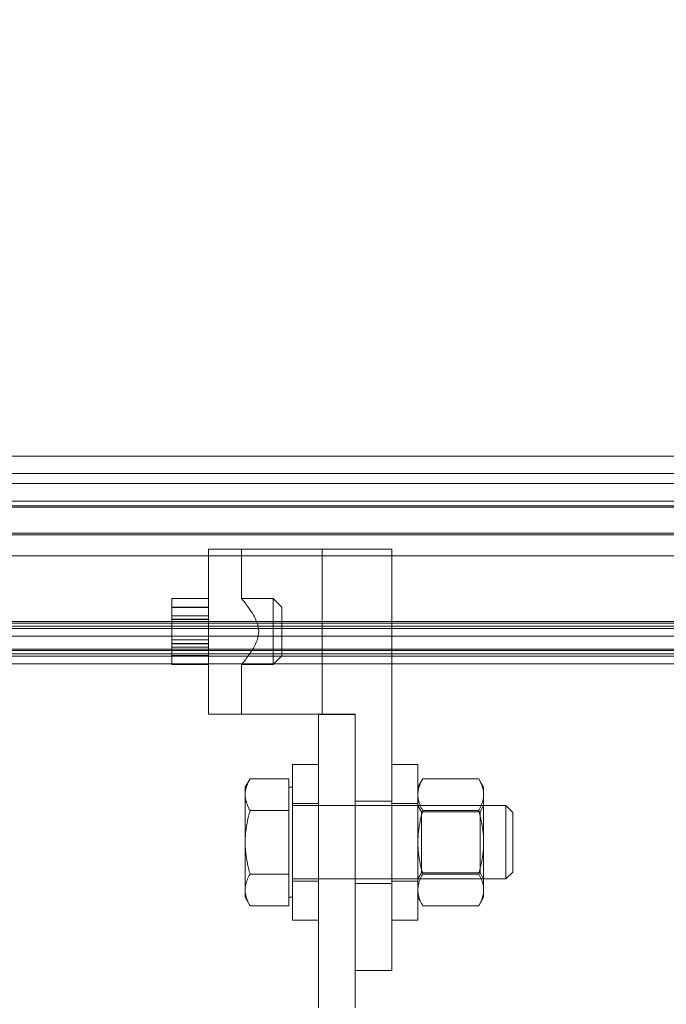
# Model space of a CAD drawing. Units: inches. Extents: x -79 to 327, y -68 to 189.
# Drawn here: x 289 to 293, y 22 to 29 of the extents above; entities that cross this region are included whole.
import ezdxf

# ---------------------------------------------------------------- set-up
doc = ezdxf.new("R2010")
doc.units = ezdxf.units.IN
doc.header["$MEASUREMENT"] = 0
doc.dimstyles.get("Standard").update_dxf_attribs({"dimtxt": 0.18, "dimasz": 0.18, "dimexe": 0.18, "dimexo": 0.0625, "dimgap": 0.09, "dimtad": 0, "dimtih": 1, "dimtoh": 1, "dimzin": 4, "dimdsep": 46, "dimtxsty": 'Standard', "dimcen": 0.09, "dimadec": 0, "dimazin": 1, "dimtfac": 1, "dimtofl": 0, "dimtmove": 0, "dimatfit": 3, "dimfxl": 1, "dimtolj": 1, "dimtzin": 0, "dimarcsym": 0})

# ---------------------------------------------------------------- blocks, each defined once
blk = doc.blocks.new('*D14')
at = {"color": 0, "lineweight": -2}
for p, q in [((282.4418, 70.01), (324.6284, 70.01)), ((321.9284, 67.31), (321.9284, 50.0909)), ((321.9284, 8.71), (321.9284, 44.6909)), ((305.3958, 6.01), (324.6284, 6.01))]:
    blk.add_line(p, q, dxfattribs=at)
at = {"color": 0}
for points in [[(321.4784, 67.31), (322.3784, 67.31), (321.9284, 70.01)], [(321.4784, 8.71), (322.3784, 8.71), (321.9284, 6.01)]]:
    blk.add_solid(points, dxfattribs=at)
at = {"color": 0, "lineweight": 0, "insert": (321.9284, 47.3909), "char_height": 2.7, "attachment_point": 5}
blk.add_mtext('\\A1;64.00', dxfattribs=at)

msp = doc.modelspace()

# ---------------------------------------------------------------- linework, layer by layer
at = {"color": 7, "lineweight": 0}
for p, q in [((299.2665, 26.1057), (286.1465, 26.1057)), ((286.2465, 25.9857), (299.1665, 25.9857)), ((286.1465, 25.9182), (299.2665, 25.9182)), ((299.1665, 25.7982), (286.2465, 25.7982)), ((286.9565, 25.766), (298.4565, 25.766)), ((298.4565, 25.7565), (286.9565, 25.7565)), ((286.9565, 25.5785), (298.4565, 25.5785)), ((286.9565, 25.569), (298.4565, 25.569)), ((289.9998, 25.471), (289.9998, 24.346)), ((291.2498, 25.471), (289.9998, 25.471)), ((290.2248, 25.471), (290.2248, 25.1335)), ((290.7748, 25.471), (290.7748, 24.346)), ((291.2498, 25.471), (291.2498, 22.596)), ((287.1065, 25.426), (298.2665, 25.426)), ((289.7498, 25.1335), (289.7498, 24.9085)), ((289.9998, 25.1335), (289.7498, 25.1335)), ((290.2248, 25.1335), (290.4408, 25.1335)), ((290.4408, 24.6835), (290.4408, 25.1335)), ((290.4998, 25.0745), (290.4408, 25.1335)), ((289.7498, 25.0745), (289.9998, 25.0745)), ((289.7498, 25.0719), (289.9998, 25.0719)), ((290.4998, 25.0745), (290.4998, 24.7425)), ((289.7498, 25.0155), (289.9998, 25.0155)), ((289.7498, 24.9921), (289.9998, 24.9921)), ((289.7498, 24.9908), (289.9998, 24.9908)), ((286.1465, 24.9762), (299.2665, 24.9762)), ((286.1465, 24.966), (299.2665, 24.966)), ((286.1465, 24.9441), (299.2665, 24.9441)), ((286.1465, 24.9291), (299.2665, 24.9291)), ((289.7498, 24.9648), (289.9998, 24.9648)), ((286.2465, 24.8762), (299.1665, 24.8762)), ((289.7498, 24.9085), (289.7498, 24.6835)), ((289.7498, 24.8521), (289.9998, 24.8521)), ((299.2665, 24.7887), (286.1465, 24.7887)), ((289.7498, 24.8261), (289.9998, 24.8261)), ((289.7498, 24.8248), (289.9998, 24.8248)), ((289.7498, 24.8014), (289.9998, 24.8014)), ((299.2665, 24.7785), (286.1465, 24.7785)), ((299.2665, 24.7566), (286.1465, 24.7566)), ((299.2665, 24.7416), (286.1465, 24.7416)), ((289.7498, 24.7451), (289.9998, 24.7451)), ((289.7498, 24.7425), (289.9998, 24.7425)), ((290.4998, 24.7425), (290.4408, 24.6835)), ((299.1665, 24.6887), (286.2465, 24.6887)), ((289.9998, 24.6835), (289.7498, 24.6835)), ((290.2248, 24.6835), (290.4408, 24.6835)), ((290.2248, 24.6835), (290.2248, 24.346)), ((290.9998, 24.346), (289.9998, 24.346)), ((290.7498, 24.3435), (290.9998, 24.3435)), ((290.7498, 22.341), (290.7498, 24.3435)), ((290.9998, 24.346), (290.9998, 22.596)), ((290.5728, 22.9397), (290.5728, 24.0022)), ((290.7498, 24.0022), (290.5728, 24.0022)), ((291.4268, 24.0022), (291.2498, 24.0022)), ((291.4268, 22.9397), (291.4268, 24.0022)), ((290.2498, 23.846), (290.2833, 23.904)), ((290.2498, 23.846), (290.2498, 23.7957)), ((290.5478, 23.904), (290.2833, 23.904)), ((290.5478, 23.904), (290.5478, 23.7957)), ((290.5478, 23.846), (290.5728, 23.846)), ((291.4268, 23.846), (291.4603, 23.904)), ((291.8413, 23.904), (291.4603, 23.904)), ((291.8748, 23.846), (291.8413, 23.904)), ((291.8748, 23.7957), (291.8748, 23.846)), ((290.2498, 23.7957), (290.2498, 23.471)), ((290.5478, 23.7957), (290.5478, 23.6875)), ((291.8748, 23.471), (291.8748, 23.7957)), ((290.7498, 23.7366), (290.5728, 23.7366)), ((290.5728, 23.721), (292.0256, 23.721)), ((290.9998, 23.721), (290.7498, 23.721)), ((290.9998, 23.7522), (291.2498, 23.7522)), ((291.4268, 23.7366), (291.2498, 23.7366)), ((291.4509, 23.6795), (291.4268, 23.7211)), ((291.8508, 23.6795), (291.8748, 23.7211)), ((292.0256, 23.221), (292.0256, 23.721)), ((292.0728, 23.6738), (292.0256, 23.721)), ((290.5478, 23.6875), (290.2833, 23.6875)), ((290.5478, 23.6875), (290.5478, 23.471)), ((291.4509, 23.2625), (291.4509, 23.6795)), ((291.8508, 23.6795), (291.4509, 23.6795)), ((291.8413, 23.6875), (291.4603, 23.6875)), ((291.8508, 23.6795), (291.8508, 23.2625)), ((292.0728, 23.6738), (292.0728, 23.2682)), ((290.2498, 23.471), (290.2498, 23.1462)), ((290.5478, 23.471), (290.5478, 23.2545)), ((291.8748, 23.1462), (291.8748, 23.471)), ((290.5478, 23.2545), (290.2833, 23.2545)), ((290.5478, 23.2545), (290.5478, 23.1462)), ((291.4509, 23.2625), (291.4268, 23.2209)), ((291.8508, 23.2625), (291.4509, 23.2625)), ((291.8413, 23.2545), (291.4603, 23.2545)), ((291.8508, 23.2625), (291.8748, 23.2209)), ((292.0728, 23.2682), (292.0256, 23.221)), ((290.5728, 23.221), (292.0256, 23.221)), ((290.7498, 23.2054), (290.5728, 23.2054)), ((290.9998, 23.221), (290.7498, 23.221)), ((290.9998, 23.1897), (291.2498, 23.1897)), ((291.4268, 23.2054), (291.2498, 23.2054)), ((290.2498, 23.1462), (290.2498, 23.096)), ((290.5478, 23.1462), (290.5478, 23.038)), ((291.8748, 23.096), (291.8748, 23.1462)), ((290.2498, 23.096), (290.2833, 23.038)), ((290.5478, 23.038), (290.2833, 23.038)), ((290.5478, 23.096), (290.5728, 23.096)), ((291.4268, 23.096), (291.4603, 23.038)), ((291.8413, 23.038), (291.4603, 23.038)), ((291.8748, 23.096), (291.8413, 23.038)), ((290.7498, 22.9397), (290.5728, 22.9397)), ((291.4268, 22.9397), (291.2498, 22.9397)), ((291.2498, 22.596), (290.9998, 22.596)), ((290.9998, 22.596), (290.9998, 22.341))]:
    msp.add_line(p, q, dxfattribs=at)
at = {"color": 7, "lineweight": 0, "flags": 128}
for points in [[(290.3417, 24.9085), (290.341, 24.9236), (290.3389, 24.9386), (290.3355, 24.9532), (290.331, 24.9676), (290.3256, 24.9816), (290.3195, 24.9951), (290.3129, 25.0083), (290.3059, 25.0209), (290.2986, 25.033), (290.2913, 25.0445), (290.2841, 25.0553), (290.277, 25.0655), (290.2702, 25.075), (290.2635, 25.0841), (290.257, 25.0928), (290.2508, 25.1009), (290.2451, 25.1082), (290.2399, 25.1148), (290.2354, 25.1204), (290.2317, 25.125), (290.2287, 25.1287), (290.2266, 25.1313), (290.2253, 25.1329), (290.2248, 25.1335)], [(290.3417, 24.9085), (290.341, 24.9236), (290.3389, 24.9386), (290.3355, 24.9532), (290.331, 24.9676), (290.3256, 24.9816), (290.3195, 24.9951), (290.3129, 25.0083), (290.3059, 25.0209), (290.2986, 25.033), (290.2913, 25.0445), (290.2841, 25.0553), (290.277, 25.0655), (290.2702, 25.075), (290.2635, 25.0841), (290.257, 25.0928), (290.2508, 25.1009), (290.2451, 25.1082), (290.2399, 25.1148), (290.2354, 25.1204), (290.2317, 25.125), (290.2287, 25.1287), (290.2266, 25.1313), (290.2253, 25.1329), (290.2248, 25.1335)], [(290.3417, 24.9085), (290.341, 24.9236), (290.3389, 24.9386), (290.3355, 24.9532), (290.331, 24.9676), (290.3256, 24.9816), (290.3195, 24.9951), (290.3129, 25.0083), (290.3059, 25.0209), (290.2986, 25.033), (290.2913, 25.0445), (290.2841, 25.0553), (290.277, 25.0655), (290.2702, 25.075), (290.2635, 25.0841), (290.257, 25.0928), (290.2508, 25.1009), (290.2451, 25.1082), (290.2399, 25.1148), (290.2354, 25.1204), (290.2317, 25.125), (290.2287, 25.1287), (290.2266, 25.1313), (290.2253, 25.1329), (290.2248, 25.1335)], [(290.3417, 24.9085), (290.341, 24.9236), (290.3389, 24.9386), (290.3355, 24.9532), (290.331, 24.9676), (290.3256, 24.9816), (290.3195, 24.9951), (290.3129, 25.0083), (290.3059, 25.0209), (290.2986, 25.033), (290.2913, 25.0445), (290.2841, 25.0553), (290.277, 25.0655), (290.2702, 25.075), (290.2635, 25.0841), (290.257, 25.0928), (290.2508, 25.1009), (290.2451, 25.1082), (290.2399, 25.1148), (290.2354, 25.1204), (290.2317, 25.125), (290.2287, 25.1287), (290.2266, 25.1313), (290.2253, 25.1329), (290.2248, 25.1335)], [(290.3417, 24.9085), (290.341, 24.9236), (290.3389, 24.9386), (290.3355, 24.9532), (290.331, 24.9676), (290.3256, 24.9816), (290.3195, 24.9951), (290.3129, 25.0083), (290.3059, 25.0209), (290.2986, 25.033), (290.2913, 25.0445), (290.2841, 25.0553), (290.277, 25.0655), (290.2702, 25.075), (290.2635, 25.0841), (290.257, 25.0928), (290.2508, 25.1009), (290.2451, 25.1082), (290.2399, 25.1148), (290.2354, 25.1204), (290.2317, 25.125), (290.2287, 25.1287), (290.2266, 25.1313), (290.2253, 25.1329), (290.2248, 25.1335)], [(290.3417, 24.9085), (290.341, 24.9236), (290.3389, 24.9386), (290.3355, 24.9532), (290.331, 24.9676), (290.3256, 24.9816), (290.3195, 24.9951), (290.3129, 25.0083), (290.3059, 25.0209), (290.2986, 25.033), (290.2913, 25.0445), (290.2841, 25.0553), (290.277, 25.0655), (290.2702, 25.075), (290.2635, 25.0841), (290.257, 25.0928), (290.2508, 25.1009), (290.2451, 25.1082), (290.2399, 25.1148), (290.2354, 25.1204), (290.2317, 25.125), (290.2287, 25.1287), (290.2266, 25.1313), (290.2253, 25.1329), (290.2248, 25.1335)], [(290.2248, 24.6835), (290.2253, 24.684), (290.2266, 24.6856), (290.2287, 24.6883), (290.2317, 24.6919), (290.2354, 24.6966), (290.2399, 24.7022), (290.2451, 24.7088), (290.2508, 24.7161), (290.257, 24.7242), (290.2635, 24.7328), (290.2702, 24.742), (290.277, 24.7515), (290.2841, 24.7617), (290.2913, 24.7725), (290.2986, 24.784), (290.3059, 24.7961), (290.3129, 24.8087), (290.3195, 24.8218), (290.3256, 24.8354), (290.331, 24.8494), (290.3355, 24.8637), (290.3389, 24.8784), (290.341, 24.8933), (290.3417, 24.9085)], [(290.2248, 24.6835), (290.2253, 24.684), (290.2266, 24.6856), (290.2287, 24.6883), (290.2317, 24.6919), (290.2354, 24.6966), (290.2399, 24.7022), (290.2451, 24.7088), (290.2508, 24.7161), (290.257, 24.7242), (290.2635, 24.7328), (290.2702, 24.742), (290.277, 24.7515), (290.2841, 24.7617), (290.2913, 24.7725), (290.2986, 24.784), (290.3059, 24.7961), (290.3129, 24.8087), (290.3195, 24.8218), (290.3256, 24.8354), (290.331, 24.8494), (290.3355, 24.8637), (290.3389, 24.8784), (290.341, 24.8933), (290.3417, 24.9085)], [(290.2248, 24.6835), (290.2253, 24.684), (290.2266, 24.6856), (290.2287, 24.6883), (290.2317, 24.6919), (290.2354, 24.6966), (290.2399, 24.7022), (290.2451, 24.7088), (290.2508, 24.7161), (290.257, 24.7242), (290.2635, 24.7328), (290.2702, 24.742), (290.277, 24.7515), (290.2841, 24.7617), (290.2913, 24.7725), (290.2986, 24.784), (290.3059, 24.7961), (290.3129, 24.8087), (290.3195, 24.8218), (290.3256, 24.8354), (290.331, 24.8494), (290.3355, 24.8637), (290.3389, 24.8784), (290.341, 24.8933), (290.3417, 24.9085)], [(290.2248, 24.6835), (290.2253, 24.684), (290.2266, 24.6856), (290.2287, 24.6883), (290.2317, 24.6919), (290.2354, 24.6966), (290.2399, 24.7022), (290.2451, 24.7088), (290.2508, 24.7161), (290.257, 24.7242), (290.2635, 24.7328), (290.2702, 24.742), (290.277, 24.7515), (290.2841, 24.7617), (290.2913, 24.7725), (290.2986, 24.784), (290.3059, 24.7961), (290.3129, 24.8087), (290.3195, 24.8218), (290.3256, 24.8354), (290.331, 24.8494), (290.3355, 24.8637), (290.3389, 24.8784), (290.341, 24.8933), (290.3417, 24.9085)], [(290.2248, 24.6835), (290.2253, 24.684), (290.2266, 24.6856), (290.2287, 24.6883), (290.2317, 24.6919), (290.2354, 24.6966), (290.2399, 24.7022), (290.2451, 24.7088), (290.2508, 24.7161), (290.257, 24.7242), (290.2635, 24.7328), (290.2702, 24.742), (290.277, 24.7515), (290.2841, 24.7617), (290.2913, 24.7725), (290.2986, 24.784), (290.3059, 24.7961), (290.3129, 24.8087), (290.3195, 24.8218), (290.3256, 24.8354), (290.331, 24.8494), (290.3355, 24.8637), (290.3389, 24.8784), (290.341, 24.8933), (290.3417, 24.9085)], [(290.2248, 24.6835), (290.2253, 24.684), (290.2266, 24.6856), (290.2287, 24.6883), (290.2317, 24.6919), (290.2354, 24.6966), (290.2399, 24.7022), (290.2451, 24.7088), (290.2508, 24.7161), (290.257, 24.7242), (290.2635, 24.7328), (290.2702, 24.742), (290.277, 24.7515), (290.2841, 24.7617), (290.2913, 24.7725), (290.2986, 24.784), (290.3059, 24.7961), (290.3129, 24.8087), (290.3195, 24.8218), (290.3256, 24.8354), (290.331, 24.8494), (290.3355, 24.8637), (290.3389, 24.8784), (290.341, 24.8933), (290.3417, 24.9085)], [(290.2833, 23.904), (290.2805, 23.899), (290.2778, 23.8941), (290.2752, 23.8893), (290.2728, 23.8845), (290.2705, 23.8797), (290.2684, 23.8751), (290.2664, 23.8704), (290.2645, 23.8659), (290.2627, 23.8613), (290.261, 23.8568), (290.2595, 23.8523), (290.258, 23.8479), (290.2567, 23.8435), (290.2555, 23.8391), (290.2544, 23.8347), (290.2535, 23.8304), (290.2526, 23.826), (290.2519, 23.8217), (290.2512, 23.8174), (290.2507, 23.8131), (290.2503, 23.8087), (290.25, 23.8044), (290.2499, 23.8001), (290.2498, 23.7957)], [(291.4603, 23.904), (291.4575, 23.899), (291.4548, 23.8941), (291.4522, 23.8893), (291.4498, 23.8845), (291.4475, 23.8797), (291.4454, 23.8751), (291.4434, 23.8704), (291.4415, 23.8659), (291.4397, 23.8613), (291.438, 23.8568), (291.4365, 23.8523), (291.435, 23.8479), (291.4337, 23.8435), (291.4325, 23.8391), (291.4314, 23.8347), (291.4305, 23.8304), (291.4296, 23.826), (291.4289, 23.8217), (291.4283, 23.8174), (291.4277, 23.8131), (291.4273, 23.8087), (291.427, 23.8044), (291.4269, 23.8001), (291.4268, 23.7957)], [(291.8748, 23.7957), (291.8748, 23.8001), (291.8746, 23.8044), (291.8743, 23.8087), (291.8739, 23.8131), (291.8734, 23.8174), (291.8728, 23.8217), (291.872, 23.826), (291.8712, 23.8304), (291.8702, 23.8347), (291.8691, 23.8391), (291.8679, 23.8435), (291.8666, 23.8479), (291.8652, 23.8523), (291.8636, 23.8568), (291.862, 23.8613), (291.8602, 23.8659), (291.8583, 23.8704), (291.8562, 23.8751), (291.8541, 23.8797), (291.8518, 23.8845), (291.8494, 23.8893), (291.8468, 23.8941), (291.8441, 23.899), (291.8413, 23.904)], [(290.2498, 23.7957), (290.2499, 23.7914), (290.25, 23.7871), (290.2503, 23.7828), (290.2507, 23.7784), (290.2512, 23.7741), (290.2519, 23.7698), (290.2526, 23.7655), (290.2535, 23.7611), (290.2544, 23.7568), (290.2555, 23.7524), (290.2567, 23.748), (290.258, 23.7436), (290.2595, 23.7392), (290.261, 23.7347), (290.2627, 23.7302), (290.2645, 23.7256), (290.2664, 23.7211), (290.2684, 23.7164), (290.2705, 23.7118), (290.2728, 23.707), (290.2752, 23.7022), (290.2778, 23.6974), (290.2805, 23.6925), (290.2833, 23.6875)], [(291.4268, 23.7957), (291.4269, 23.7914), (291.427, 23.7871), (291.4273, 23.7828), (291.4277, 23.7784), (291.4283, 23.7741), (291.4289, 23.7698), (291.4296, 23.7655), (291.4305, 23.7611), (291.4314, 23.7568), (291.4325, 23.7524), (291.4337, 23.748), (291.435, 23.7436), (291.4365, 23.7392), (291.438, 23.7347), (291.4397, 23.7302), (291.4415, 23.7256), (291.4434, 23.7211), (291.4454, 23.7164), (291.4475, 23.7118), (291.4498, 23.707), (291.4522, 23.7022), (291.4548, 23.6974), (291.4575, 23.6925), (291.4603, 23.6875)], [(291.8413, 23.6875), (291.8441, 23.6925), (291.8468, 23.6974), (291.8494, 23.7022), (291.8518, 23.707), (291.8541, 23.7118), (291.8562, 23.7164), (291.8583, 23.7211), (291.8602, 23.7256), (291.862, 23.7302), (291.8636, 23.7347), (291.8652, 23.7392), (291.8666, 23.7436), (291.8679, 23.748), (291.8691, 23.7524), (291.8702, 23.7568), (291.8712, 23.7611), (291.872, 23.7655), (291.8728, 23.7698), (291.8734, 23.7741), (291.8739, 23.7784), (291.8743, 23.7828), (291.8746, 23.7871), (291.8748, 23.7914), (291.8748, 23.7957)], [(290.2833, 23.6875), (290.2805, 23.6775), (290.2778, 23.6677), (290.2752, 23.658), (290.2728, 23.6484), (290.2705, 23.639), (290.2684, 23.6296), (290.2664, 23.6204), (290.2645, 23.6112), (290.2627, 23.6021), (290.261, 23.5931), (290.2595, 23.5842), (290.258, 23.5753), (290.2567, 23.5665), (290.2555, 23.5577), (290.2544, 23.5489), (290.2535, 23.5402), (290.2526, 23.5315), (290.2519, 23.5229), (290.2512, 23.5142), (290.2507, 23.5056), (290.2503, 23.497), (290.25, 23.4883), (290.2499, 23.4797), (290.2498, 23.471)], [(291.4603, 23.6875), (291.4575, 23.6775), (291.4548, 23.6677), (291.4522, 23.658), (291.4498, 23.6484), (291.4475, 23.639), (291.4454, 23.6296), (291.4434, 23.6204), (291.4415, 23.6112), (291.4397, 23.6021), (291.438, 23.5931), (291.4365, 23.5842), (291.435, 23.5753), (291.4337, 23.5665), (291.4325, 23.5577), (291.4314, 23.5489), (291.4305, 23.5402), (291.4296, 23.5315), (291.4289, 23.5229), (291.4283, 23.5142), (291.4277, 23.5056), (291.4273, 23.497), (291.427, 23.4883), (291.4269, 23.4797), (291.4268, 23.471)], [(291.8748, 23.471), (291.8748, 23.4797), (291.8746, 23.4883), (291.8743, 23.497), (291.8739, 23.5056), (291.8734, 23.5142), (291.8728, 23.5229), (291.872, 23.5315), (291.8712, 23.5402), (291.8702, 23.5489), (291.8691, 23.5577), (291.8679, 23.5665), (291.8666, 23.5753), (291.8652, 23.5842), (291.8636, 23.5931), (291.862, 23.6021), (291.8602, 23.6112), (291.8583, 23.6204), (291.8562, 23.6296), (291.8541, 23.639), (291.8518, 23.6484), (291.8494, 23.658), (291.8468, 23.6677), (291.8441, 23.6775), (291.8413, 23.6875)], [(290.2498, 23.471), (290.2499, 23.4623), (290.25, 23.4537), (290.2503, 23.445), (290.2507, 23.4364), (290.2512, 23.4277), (290.2519, 23.4191), (290.2526, 23.4104), (290.2535, 23.4017), (290.2544, 23.393), (290.2555, 23.3843), (290.2567, 23.3755), (290.258, 23.3667), (290.2595, 23.3578), (290.261, 23.3489), (290.2627, 23.3399), (290.2645, 23.3308), (290.2664, 23.3216), (290.2684, 23.3123), (290.2705, 23.303), (290.2728, 23.2935), (290.2752, 23.284), (290.2778, 23.2743), (290.2805, 23.2644), (290.2833, 23.2545)], [(291.4268, 23.471), (291.4269, 23.4623), (291.427, 23.4537), (291.4273, 23.445), (291.4277, 23.4364), (291.4283, 23.4277), (291.4289, 23.4191), (291.4296, 23.4104), (291.4305, 23.4017), (291.4314, 23.393), (291.4325, 23.3843), (291.4337, 23.3755), (291.435, 23.3667), (291.4365, 23.3578), (291.438, 23.3489), (291.4397, 23.3399), (291.4415, 23.3308), (291.4434, 23.3216), (291.4454, 23.3123), (291.4475, 23.303), (291.4498, 23.2935), (291.4522, 23.284), (291.4548, 23.2743), (291.4575, 23.2644), (291.4603, 23.2545)], [(291.8413, 23.2545), (291.8441, 23.2644), (291.8468, 23.2743), (291.8494, 23.284), (291.8518, 23.2935), (291.8541, 23.303), (291.8562, 23.3123), (291.8583, 23.3216), (291.8602, 23.3308), (291.862, 23.3399), (291.8636, 23.3489), (291.8652, 23.3578), (291.8666, 23.3667), (291.8679, 23.3755), (291.8691, 23.3843), (291.8702, 23.393), (291.8712, 23.4017), (291.872, 23.4104), (291.8728, 23.4191), (291.8734, 23.4277), (291.8739, 23.4364), (291.8743, 23.445), (291.8746, 23.4537), (291.8748, 23.4623), (291.8748, 23.471)], [(290.2833, 23.2545), (290.2805, 23.2495), (290.2778, 23.2446), (290.2752, 23.2397), (290.2728, 23.235), (290.2705, 23.2302), (290.2684, 23.2255), (290.2664, 23.2209), (290.2645, 23.2163), (290.2627, 23.2118), (290.261, 23.2073), (290.2595, 23.2028), (290.258, 23.1984), (290.2567, 23.194), (290.2555, 23.1896), (290.2544, 23.1852), (290.2535, 23.1808), (290.2526, 23.1765), (290.2519, 23.1722), (290.2512, 23.1679), (290.2507, 23.1635), (290.2503, 23.1592), (290.25, 23.1549), (290.2499, 23.1506), (290.2498, 23.1462)], [(291.4603, 23.2545), (291.4575, 23.2495), (291.4548, 23.2446), (291.4522, 23.2397), (291.4498, 23.235), (291.4475, 23.2302), (291.4454, 23.2255), (291.4434, 23.2209), (291.4415, 23.2163), (291.4397, 23.2118), (291.438, 23.2073), (291.4365, 23.2028), (291.435, 23.1984), (291.4337, 23.194), (291.4325, 23.1896), (291.4314, 23.1852), (291.4305, 23.1808), (291.4296, 23.1765), (291.4289, 23.1722), (291.4283, 23.1679), (291.4277, 23.1635), (291.4273, 23.1592), (291.427, 23.1549), (291.4269, 23.1506), (291.4268, 23.1462)], [(291.8748, 23.1462), (291.8748, 23.1506), (291.8746, 23.1549), (291.8743, 23.1592), (291.8739, 23.1635), (291.8734, 23.1679), (291.8728, 23.1722), (291.872, 23.1765), (291.8712, 23.1808), (291.8702, 23.1852), (291.8691, 23.1896), (291.8679, 23.194), (291.8666, 23.1984), (291.8652, 23.2028), (291.8636, 23.2073), (291.862, 23.2118), (291.8602, 23.2163), (291.8583, 23.2209), (291.8562, 23.2255), (291.8541, 23.2302), (291.8518, 23.235), (291.8494, 23.2397), (291.8468, 23.2446), (291.8441, 23.2495), (291.8413, 23.2545)], [(290.2498, 23.1462), (290.2499, 23.1419), (290.25, 23.1376), (290.2503, 23.1332), (290.2507, 23.1289), (290.2512, 23.1246), (290.2519, 23.1203), (290.2526, 23.1159), (290.2535, 23.1116), (290.2544, 23.1073), (290.2555, 23.1029), (290.2567, 23.0985), (290.258, 23.0941), (290.2595, 23.0896), (290.261, 23.0852), (290.2627, 23.0807), (290.2645, 23.0761), (290.2664, 23.0715), (290.2684, 23.0669), (290.2705, 23.0622), (290.2728, 23.0575), (290.2752, 23.0527), (290.2778, 23.0479), (290.2805, 23.043), (290.2833, 23.038)], [(291.4268, 23.1462), (291.4269, 23.1419), (291.427, 23.1376), (291.4273, 23.1332), (291.4277, 23.1289), (291.4283, 23.1246), (291.4289, 23.1203), (291.4296, 23.1159), (291.4305, 23.1116), (291.4314, 23.1073), (291.4325, 23.1029), (291.4337, 23.0985), (291.435, 23.0941), (291.4365, 23.0896), (291.438, 23.0852), (291.4397, 23.0807), (291.4415, 23.0761), (291.4434, 23.0715), (291.4454, 23.0669), (291.4475, 23.0622), (291.4498, 23.0575), (291.4522, 23.0527), (291.4548, 23.0479), (291.4575, 23.043), (291.4603, 23.038)], [(291.8413, 23.038), (291.8441, 23.043), (291.8468, 23.0479), (291.8494, 23.0527), (291.8518, 23.0575), (291.8541, 23.0622), (291.8562, 23.0669), (291.8583, 23.0715), (291.8602, 23.0761), (291.862, 23.0807), (291.8636, 23.0852), (291.8652, 23.0896), (291.8666, 23.0941), (291.8679, 23.0985), (291.8691, 23.1029), (291.8702, 23.1073), (291.8712, 23.1116), (291.872, 23.1159), (291.8728, 23.1203), (291.8734, 23.1246), (291.8739, 23.1289), (291.8743, 23.1332), (291.8746, 23.1376), (291.8748, 23.1419), (291.8748, 23.1462)]]:
    msp.add_lwpolyline(points, dxfattribs=at)

# ---------------------------------------------------------------- dimensions: what is measured, and where the dimension line sits
at = {"color": 7, "lineweight": 0}
dim = msp.add_linear_dim(base=(321.9284, 6.01), p1=(281.5043, 70.01), p2=(304.4583, 6.01), angle=90, dimstyle='Standard', override={"dimscale": 15}, dxfattribs=at)
dim.commit()
dim.dimension.update_dxf_attribs({"geometry": '*D14', "text_midpoint": (321.9284, 47.3909), "dimtype": 160})

doc.saveas('drawing.dxf')
